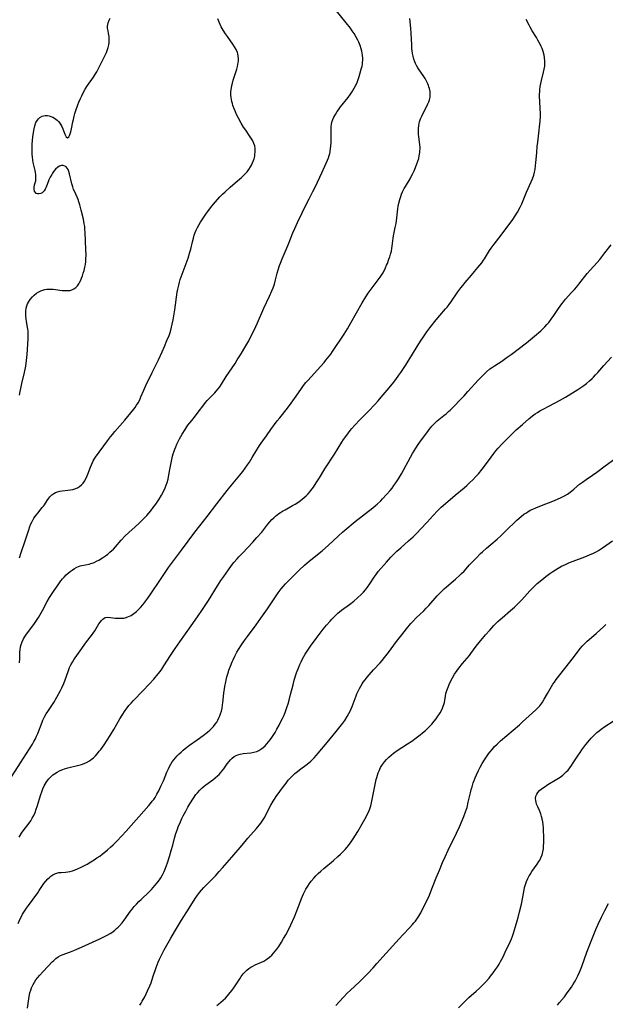
# Model space of a CAD drawing. Units: inches. Extents: x 2138729 to 2144170, y 235064 to 240612.
# Drawn here: x 2139483 to 2139634, y 236580 to 236833 of the extents above; entities that cross this region are included whole.
import ezdxf

# ---------------------------------------------------------------- set-up
doc = ezdxf.new("R2010")
doc.units = ezdxf.units.IN
doc.header["$MEASUREMENT"] = 0
doc.layers.add('c_04_T13S_R21E', color=125, linetype='Continuous')

msp = doc.modelspace()

# ---------------------------------------------------------------- linework, layer by layer
at = {"layer": 'c_04_T13S_R21E'}
for points in [[(2139482.98, 236667.95, 832), (2139483.06, 236669.06, 832), (2139483.12, 236670.65, 832), (2139483.18, 236671.34, 832), (2139483.29, 236672.05, 832), (2139483.43, 236672.64, 832), (2139483.69, 236673.38, 832), (2139484.02, 236674.09, 832), (2139484.28, 236674.54, 832), (2139484.63, 236675.09, 832), (2139485.02, 236675.63, 832), (2139486.65, 236677.82, 832), (2139487.03, 236678.36, 832), (2139487.87, 236679.64, 832), (2139488.59, 236680.81, 832), (2139488.93, 236681.4, 832), (2139490.1, 236683.69, 832), (2139490.72, 236684.76, 832), (2139491.72, 236686.28, 832), (2139493.09, 236688.3, 832), (2139493.63, 236689.04, 832), (2139494.03, 236689.53, 832), (2139494.45, 236690, 832), (2139494.98, 236690.53, 832), (2139495.53, 236691.03, 832), (2139496.01, 236691.42, 832), (2139496.51, 236691.78, 832), (2139497.13, 236692.19, 832), (2139497.77, 236692.53, 832), (2139498.13, 236692.69, 832), (2139498.56, 236692.85, 832), (2139499.01, 236692.97, 832), (2139500.9, 236693.34, 832), (2139501.31, 236693.45, 832), (2139501.66, 236693.56, 832), (2139502.24, 236693.78, 832), (2139502.83, 236694.06, 832), (2139503.42, 236694.37, 832), (2139504.33, 236694.92, 832), (2139505.14, 236695.48, 832), (2139505.72, 236695.92, 832), (2139506.27, 236696.38, 832), (2139506.74, 236696.8, 832), (2139507.15, 236697.21, 832), (2139507.67, 236697.77, 832), (2139509.17, 236699.47, 832), (2139510.12, 236700.47, 832), (2139511.12, 236701.43, 832), (2139512.73, 236702.87, 832), (2139513.81, 236703.88, 832), (2139514.69, 236704.76, 832), (2139515.73, 236705.86, 832), (2139516.73, 236707, 832), (2139517.41, 236707.86, 832), (2139518.05, 236708.73, 832), (2139518.89, 236709.99, 832), (2139519.5, 236711.02, 832), (2139520, 236711.95, 832), (2139520.46, 236712.91, 832), (2139520.73, 236713.6, 832), (2139520.97, 236714.3, 832), (2139521.19, 236715.13, 832), (2139521.41, 236716.24, 832), (2139521.73, 236718.03, 832), (2139522.08, 236719.79, 832), (2139522.38, 236721.05, 832), (2139522.55, 236721.7, 832), (2139522.75, 236722.34, 832), (2139522.94, 236722.9, 832), (2139523.16, 236723.44, 832), (2139523.47, 236724.13, 832), (2139524.17, 236725.51, 832), (2139524.85, 236726.74, 832), (2139525.58, 236727.96, 832), (2139526.29, 236729, 832), (2139526.77, 236729.65, 832), (2139527.27, 236730.28, 832), (2139528.22, 236731.42, 832), (2139528.97, 236732.38, 832), (2139530.37, 236734.27, 832), (2139530.85, 236734.87, 832), (2139531.25, 236735.34, 832), (2139531.66, 236735.79, 832), (2139533.19, 236737.34, 832), (2139533.56, 236737.74, 832), (2139534.09, 236738.37, 832), (2139534.47, 236738.88, 832), (2139534.93, 236739.58, 832), (2139536.17, 236741.58, 832), (2139538.43, 236744.93, 832), (2139539.01, 236745.84, 832), (2139539.82, 236747.14, 832), (2139541.16, 236749.4, 832), (2139541.93, 236750.75, 832), (2139542.68, 236752.16, 832), (2139543.33, 236753.46, 832), (2139544.21, 236755.37, 832), (2139545.81, 236759.07, 832), (2139547.3, 236762.2, 832), (2139547.89, 236763.54, 832), (2139548.2, 236764.32, 832), (2139548.53, 236765.28, 832), (2139548.83, 236766.35, 832), (2139549.27, 236768.12, 832), (2139549.51, 236768.98, 832), (2139549.86, 236770.09, 832), (2139550.07, 236770.66, 832), (2139550.52, 236771.82, 832), (2139552.04, 236775.38, 832), (2139553.28, 236778.46, 832), (2139553.76, 236779.6, 832), (2139554.48, 236781.16, 832), (2139555.7, 236783.62, 832), (2139556.88, 236786.07, 832), (2139557.45, 236787.2, 832), (2139558.45, 236789.09, 832), (2139559.09, 236790.37, 832), (2139560.73, 236793.92, 832), (2139561.88, 236796.35, 832), (2139562.23, 236797.14, 832), (2139562.46, 236797.75, 832), (2139562.66, 236798.37, 832), (2139562.78, 236798.84, 832), (2139562.88, 236799.32, 832), (2139563, 236800.19, 832), (2139563.05, 236800.7, 832), (2139563.1, 236801.75, 832), (2139563.11, 236804.78, 832), (2139563.15, 236805.76, 832), (2139563.22, 236806.35, 832), (2139563.34, 236806.94, 832), (2139563.55, 236807.57, 832), (2139563.81, 236808.19, 832), (2139564.22, 236808.92, 832), (2139564.68, 236809.64, 832), (2139565.02, 236810.12, 832), (2139565.56, 236810.82, 832), (2139567.5, 236813.26, 832), (2139568.14, 236814.13, 832), (2139568.63, 236814.85, 832), (2139569.09, 236815.61, 832), (2139569.5, 236816.39, 832), (2139569.64, 236816.72, 832), (2139569.88, 236817.36, 832), (2139570.31, 236818.66, 832), (2139570.88, 236820.53, 832), (2139571.07, 236821.34, 832), (2139571.16, 236821.8, 832), (2139571.22, 236822.27, 832), (2139571.25, 236822.82, 832), (2139571.25, 236823.38, 832), (2139571.19, 236824.15, 832), (2139571.12, 236824.63, 832), (2139571.03, 236825.12, 832), (2139570.87, 236825.77, 832), (2139570.6, 236826.63, 832), (2139570.26, 236827.47, 832), (2139570, 236828.03, 832), (2139569.59, 236828.79, 832), (2139569.03, 236829.73, 832), (2139568.56, 236830.41, 832), (2139568.07, 236831.08, 832), (2139566.98, 236832.48, 832), (2139563.74, 236836.45, 832)], [(2139478.94, 236635.57, 834), (2139483.29, 236642.26, 834), (2139486.31, 236647.07, 834), (2139486.71, 236647.73, 834), (2139487.08, 236648.42, 834), (2139487.4, 236649.07, 834), (2139487.72, 236649.82, 834), (2139488.8, 236652.67, 834), (2139489.04, 236653.25, 834), (2139489.34, 236653.89, 834), (2139489.54, 236654.26, 834), (2139489.87, 236654.83, 834), (2139490.25, 236655.42, 834), (2139491.12, 236656.69, 834), (2139491.8, 236657.73, 834), (2139492.62, 236659.14, 834), (2139493.54, 236660.84, 834), (2139493.89, 236661.52, 834), (2139494.37, 236662.61, 834), (2139494.74, 236663.56, 834), (2139495.48, 236665.77, 834), (2139495.86, 236666.72, 834), (2139496.21, 236667.45, 834), (2139496.61, 236668.15, 834), (2139496.95, 236668.69, 834), (2139497.32, 236669.22, 834), (2139499, 236671.65, 834), (2139499.8, 236672.76, 834), (2139500.26, 236673.37, 834), (2139501.54, 236674.98, 834), (2139501.97, 236675.57, 834), (2139502.34, 236676.14, 834), (2139503.43, 236677.95, 834), (2139503.74, 236678.43, 834), (2139504.05, 236678.85, 834), (2139504.39, 236679.21, 834), (2139504.75, 236679.47, 834), (2139505.01, 236679.58, 834), (2139505.69, 236679.67, 834), (2139506.38, 236679.61, 834), (2139507.59, 236679.47, 834), (2139508.36, 236679.41, 834), (2139509.11, 236679.4, 834), (2139509.85, 236679.46, 834), (2139510.19, 236679.53, 834), (2139510.89, 236679.75, 834), (2139511.72, 236680.15, 834), (2139512.43, 236680.6, 834), (2139513.11, 236681.14, 834), (2139513.46, 236681.47, 834), (2139514.09, 236682.15, 834), (2139514.67, 236682.84, 834), (2139515.96, 236684.55, 834), (2139516.81, 236685.73, 834), (2139517.49, 236686.71, 834), (2139518.41, 236688.07, 834), (2139520.45, 236691.21, 834), (2139521.3, 236692.42, 834), (2139524.67, 236696.88, 834), (2139528.07, 236701.51, 834), (2139529.38, 236703.2, 834), (2139531.27, 236705.55, 834), (2139533.76, 236708.82, 834), (2139536.37, 236712.22, 834), (2139537.54, 236713.66, 834), (2139539.68, 236716.22, 834), (2139540.41, 236717.14, 834), (2139541.03, 236717.97, 834), (2139541.66, 236718.87, 834), (2139542.11, 236719.54, 834), (2139542.85, 236720.71, 834), (2139544.75, 236723.77, 834), (2139545.59, 236725.04, 834), (2139546.47, 236726.32, 834), (2139547.63, 236727.95, 834), (2139549.24, 236730.11, 834), (2139549.9, 236730.95, 834), (2139551.9, 236733.4, 834), (2139552.87, 236734.66, 834), (2139553.72, 236735.87, 834), (2139555.33, 236738.24, 834), (2139556.05, 236739.24, 834), (2139556.64, 236740, 834), (2139557.11, 236740.55, 834), (2139560.48, 236744.23, 834), (2139561.31, 236745.17, 834), (2139561.78, 236745.73, 834), (2139562.65, 236746.81, 834), (2139563.03, 236747.32, 834), (2139563.52, 236748.01, 834), (2139566.44, 236752.44, 834), (2139567.3, 236753.78, 834), (2139568.23, 236755.34, 834), (2139571.14, 236760.46, 834), (2139572.04, 236761.99, 834), (2139572.69, 236762.98, 834), (2139573.15, 236763.63, 834), (2139575.22, 236766.35, 834), (2139575.71, 236767.04, 834), (2139576.38, 236768.1, 834), (2139576.82, 236768.91, 834), (2139577.11, 236769.51, 834), (2139577.38, 236770.12, 834), (2139577.59, 236770.63, 834), (2139577.99, 236771.71, 834), (2139578.18, 236772.27, 834), (2139578.41, 236773.03, 834), (2139578.61, 236773.79, 834), (2139578.73, 236774.43, 834), (2139578.83, 236775.08, 834), (2139579.09, 236777.11, 834), (2139579.19, 236777.7, 834), (2139579.63, 236779.82, 834), (2139579.82, 236780.87, 834), (2139580.03, 236782.34, 834), (2139580.29, 236784.6, 834), (2139580.4, 236785.33, 834), (2139580.53, 236786.09, 834), (2139580.76, 236787.03, 834), (2139581.02, 236787.84, 834), (2139581.23, 236788.41, 834), (2139581.48, 236788.98, 834), (2139581.91, 236789.84, 834), (2139582.21, 236790.37, 834), (2139583.41, 236792.37, 834), (2139583.73, 236792.95, 834), (2139584.03, 236793.54, 834), (2139584.46, 236794.42, 834), (2139584.82, 236795.23, 834), (2139585.2, 236796.2, 834), (2139585.44, 236796.9, 834), (2139585.64, 236797.6, 834), (2139585.78, 236798.23, 834), (2139585.92, 236799.1, 834), (2139585.96, 236799.58, 834), (2139585.98, 236800.06, 834), (2139585.99, 236800.56, 834), (2139585.97, 236801.07, 834), (2139585.89, 236801.87, 834), (2139585.71, 236803.12, 834), (2139585.62, 236803.86, 834), (2139585.59, 236804.24, 834), (2139585.58, 236804.69, 834), (2139585.6, 236805.34, 834), (2139585.66, 236805.98, 834), (2139585.78, 236806.62, 834), (2139585.86, 236806.98, 834), (2139585.94, 236807.26, 834), (2139586.13, 236807.77, 834), (2139586.41, 236808.43, 834), (2139586.73, 236809.08, 834), (2139587.66, 236810.84, 834), (2139588.03, 236811.61, 834), (2139588.23, 236812.11, 834), (2139588.4, 236812.62, 834), (2139588.55, 236813.32, 834), (2139588.6, 236814.09, 834), (2139588.55, 236814.81, 834), (2139588.42, 236815.53, 834), (2139588.29, 236816.01, 834), (2139588.19, 236816.31, 834), (2139588, 236816.8, 834), (2139587.68, 236817.47, 834), (2139587.31, 236818.12, 834), (2139586.78, 236818.95, 834), (2139585.78, 236820.34, 834), (2139585.41, 236820.9, 834), (2139585.06, 236821.49, 834), (2139584.83, 236821.96, 834), (2139584.62, 236822.44, 834), (2139584.41, 236823.07, 834), (2139584.2, 236823.9, 834), (2139584.08, 236824.55, 834), (2139583.98, 236825.21, 834), (2139583.91, 236825.87, 834), (2139583.84, 236826.77, 834), (2139583.69, 236829.66, 834), (2139583.6, 236831.08, 834), (2139583.33, 236833.58, 834)], [(2139482.9, 236623.18, 836), (2139483.5, 236624.15, 836), (2139484.21, 236625.14, 836), (2139485.48, 236626.76, 836), (2139485.89, 236627.33, 836), (2139486.29, 236627.99, 836), (2139486.67, 236628.71, 836), (2139487, 236629.47, 836), (2139487.33, 236630.35, 836), (2139487.57, 236631.04, 836), (2139488.51, 236634.09, 836), (2139488.76, 236634.82, 836), (2139489.03, 236635.53, 836), (2139489.38, 236636.35, 836), (2139489.61, 236636.81, 836), (2139489.87, 236637.24, 836), (2139490.18, 236637.71, 836), (2139490.52, 236638.14, 836), (2139491.15, 236638.78, 836), (2139491.57, 236639.13, 836), (2139492.01, 236639.45, 836), (2139492.65, 236639.85, 836), (2139493.27, 236640.17, 836), (2139493.92, 236640.44, 836), (2139494.82, 236640.76, 836), (2139495.45, 236640.95, 836), (2139498.29, 236641.66, 836), (2139498.97, 236641.85, 836), (2139499.63, 236642.09, 836), (2139500.26, 236642.37, 836), (2139500.97, 236642.76, 836), (2139501.41, 236643.07, 836), (2139501.99, 236643.55, 836), (2139502.54, 236644.09, 836), (2139503.04, 236644.65, 836), (2139503.52, 236645.24, 836), (2139503.88, 236645.7, 836), (2139504.75, 236646.92, 836), (2139505.54, 236648.1, 836), (2139506.28, 236649.25, 836), (2139507.28, 236650.85, 836), (2139508.82, 236653.54, 836), (2139509.4, 236654.5, 836), (2139510.17, 236655.68, 836), (2139510.7, 236656.39, 836), (2139511.15, 236656.96, 836), (2139511.73, 236657.62, 836), (2139512.32, 236658.27, 836), (2139514.74, 236660.79, 836), (2139516.39, 236662.57, 836), (2139517.5, 236663.79, 836), (2139518.63, 236665.09, 836), (2139519.15, 236665.74, 836), (2139519.61, 236666.37, 836), (2139520.14, 236667.15, 836), (2139521.81, 236669.83, 836), (2139522.99, 236671.61, 836), (2139524.22, 236673.38, 836), (2139527.17, 236677.5, 836), (2139528.79, 236679.81, 836), (2139530.06, 236681.68, 836), (2139531.56, 236683.98, 836), (2139533.88, 236687.74, 836), (2139534.77, 236689.1, 836), (2139535.51, 236690.17, 836), (2139536.7, 236691.84, 836), (2139537.54, 236692.96, 836), (2139538.14, 236693.7, 836), (2139538.95, 236694.65, 836), (2139539.4, 236695.16, 836), (2139540.34, 236696.17, 836), (2139543.01, 236698.99, 836), (2139544.04, 236700.14, 836), (2139545.27, 236701.58, 836), (2139546.84, 236703.57, 836), (2139547.38, 236704.22, 836), (2139547.92, 236704.81, 836), (2139548.38, 236705.26, 836), (2139548.86, 236705.68, 836), (2139549.27, 236706.01, 836), (2139549.7, 236706.32, 836), (2139550.14, 236706.62, 836), (2139550.59, 236706.9, 836), (2139551.28, 236707.3, 836), (2139553.21, 236708.35, 836), (2139553.88, 236708.74, 836), (2139554.53, 236709.15, 836), (2139555.22, 236709.64, 836), (2139555.71, 236710.02, 836), (2139556.19, 236710.42, 836), (2139556.71, 236710.9, 836), (2139557.2, 236711.41, 836), (2139557.64, 236711.91, 836), (2139557.95, 236712.29, 836), (2139558.6, 236713.14, 836), (2139559.3, 236714.18, 836), (2139560.11, 236715.46, 836), (2139561.54, 236717.79, 836), (2139563.96, 236721.55, 836), (2139565.9, 236724.69, 836), (2139566.33, 236725.36, 836), (2139567.13, 236726.5, 836), (2139568, 236727.63, 836), (2139568.44, 236728.15, 836), (2139569.22, 236729.04, 836), (2139570.49, 236730.38, 836), (2139572.84, 236732.73, 836), (2139574.29, 236734.27, 836), (2139575.18, 236735.25, 836), (2139576.03, 236736.23, 836), (2139577.5, 236738.04, 836), (2139578.87, 236739.67, 836), (2139579.75, 236740.78, 836), (2139580.57, 236741.9, 836), (2139581.02, 236742.55, 836), (2139582.22, 236744.35, 836), (2139583.37, 236746.17, 836), (2139584.97, 236748.8, 836), (2139586.11, 236750.63, 836), (2139586.85, 236751.78, 836), (2139587.74, 236753.06, 836), (2139588.5, 236754.06, 836), (2139590.16, 236756.12, 836), (2139591.11, 236757.26, 836), (2139592.55, 236758.9, 836), (2139592.96, 236759.39, 836), (2139593.47, 236760.04, 836), (2139593.91, 236760.65, 836), (2139595.74, 236763.31, 836), (2139596.46, 236764.31, 836), (2139596.97, 236764.97, 836), (2139597.58, 236765.72, 836), (2139599.25, 236767.6, 836), (2139600.03, 236768.51, 836), (2139600.88, 236769.54, 836), (2139601.85, 236770.78, 836), (2139602.32, 236771.43, 836), (2139602.58, 236771.83, 836), (2139603.84, 236773.91, 836), (2139604.25, 236774.51, 836), (2139605.06, 236775.6, 836), (2139606.28, 236777.14, 836), (2139607.1, 236778.22, 836), (2139609.81, 236781.9, 836), (2139610.45, 236782.83, 836), (2139611.02, 236783.76, 836), (2139611.73, 236785.09, 836), (2139612.14, 236785.95, 836), (2139613.35, 236788.96, 836), (2139614.57, 236791.55, 836), (2139614.9, 236792.35, 836), (2139615.21, 236793.28, 836), (2139615.41, 236794.03, 836), (2139615.56, 236794.79, 836), (2139615.7, 236795.75, 836), (2139615.78, 236796.46, 836), (2139615.98, 236799.16, 836), (2139616.11, 236800.63, 836), (2139616.24, 236801.78, 836), (2139616.64, 236804.85, 836), (2139616.74, 236805.75, 836), (2139616.86, 236807.16, 836), (2139616.92, 236808.43, 836), (2139616.93, 236809.51, 836), (2139616.91, 236810.12, 836), (2139616.75, 236812.57, 836), (2139616.72, 236813.21, 836), (2139616.72, 236814.09, 836), (2139616.75, 236814.68, 836), (2139616.8, 236815.26, 836), (2139616.91, 236816.12, 836), (2139617.06, 236816.87, 836), (2139617.23, 236817.62, 836), (2139617.76, 236819.76, 836), (2139617.91, 236820.52, 836), (2139618.04, 236821.27, 836), (2139618.1, 236821.91, 836), (2139618.11, 236822.63, 836), (2139618.02, 236823.5, 836), (2139617.9, 236824.13, 836), (2139617.64, 236825.08, 836), (2139617.35, 236825.87, 836), (2139617.16, 236826.33, 836), (2139616.94, 236826.79, 836), (2139616.63, 236827.41, 836), (2139616.29, 236828.01, 836), (2139615.91, 236828.65, 836), (2139614.81, 236830.41, 836), (2139614.3, 236831.3, 836), (2139614.02, 236831.84, 836), (2139613.29, 236833.33, 836)], [(2139483, 236694.9, 830), (2139483.41, 236696.3, 830), (2139484.47, 236699.32, 830), (2139485.38, 236702.16, 830), (2139485.67, 236703.01, 830), (2139485.94, 236703.67, 830), (2139486.23, 236704.32, 830), (2139486.5, 236704.82, 830), (2139486.68, 236705.1, 830), (2139487.25, 236705.91, 830), (2139487.7, 236706.46, 830), (2139488.87, 236707.85, 830), (2139489.14, 236708.19, 830), (2139489.4, 236708.56, 830), (2139490.14, 236709.71, 830), (2139490.51, 236710.25, 830), (2139490.83, 236710.65, 830), (2139491.29, 236711.1, 830), (2139491.8, 236711.48, 830), (2139492.27, 236711.73, 830), (2139492.77, 236711.92, 830), (2139493.36, 236712.06, 830), (2139493.96, 236712.16, 830), (2139495.44, 236712.3, 830), (2139496.12, 236712.4, 830), (2139496.7, 236712.52, 830), (2139497.26, 236712.68, 830), (2139497.93, 236712.96, 830), (2139498.46, 236713.28, 830), (2139498.95, 236713.67, 830), (2139499.37, 236714.11, 830), (2139499.73, 236714.62, 830), (2139500.1, 236715.28, 830), (2139500.34, 236715.84, 830), (2139500.57, 236716.42, 830), (2139501.23, 236718.23, 830), (2139501.48, 236718.85, 830), (2139501.76, 236719.47, 830), (2139501.96, 236719.85, 830), (2139502.55, 236720.78, 830), (2139505.6, 236724.97, 830), (2139506.39, 236726.03, 830), (2139506.91, 236726.68, 830), (2139507.52, 236727.4, 830), (2139510.06, 236730.3, 830), (2139511.63, 236732.17, 830), (2139512.37, 236733.11, 830), (2139512.74, 236733.62, 830), (2139513.1, 236734.14, 830), (2139513.52, 236734.82, 830), (2139513.83, 236735.39, 830), (2139514.04, 236735.83, 830), (2139514.23, 236736.28, 830), (2139514.95, 236738.05, 830), (2139515.48, 236739.26, 830), (2139517.08, 236742.55, 830), (2139518.72, 236745.86, 830), (2139519.68, 236747.89, 830), (2139520.3, 236749.29, 830), (2139520.92, 236750.77, 830), (2139521.45, 236752.1, 830), (2139521.7, 236752.83, 830), (2139521.89, 236753.43, 830), (2139522.1, 236754.2, 830), (2139522.27, 236754.99, 830), (2139522.49, 236756.09, 830), (2139522.91, 236758.64, 830), (2139523.57, 236763.18, 830), (2139523.72, 236764.03, 830), (2139523.94, 236765.06, 830), (2139524.12, 236765.75, 830), (2139524.34, 236766.44, 830), (2139524.59, 236767.15, 830), (2139525.89, 236770.56, 830), (2139526.39, 236771.99, 830), (2139526.83, 236773.49, 830), (2139527.03, 236774.24, 830), (2139527.46, 236776.14, 830), (2139527.71, 236777.1, 830), (2139527.93, 236777.83, 830), (2139528.18, 236778.52, 830), (2139528.45, 236779.19, 830), (2139528.76, 236779.85, 830), (2139529.19, 236780.64, 830), (2139529.52, 236781.2, 830), (2139530.36, 236782.49, 830), (2139530.87, 236783.23, 830), (2139531.41, 236783.99, 830), (2139532.35, 236785.25, 830), (2139533.37, 236786.48, 830), (2139534.53, 236787.74, 830), (2139535.2, 236788.41, 830), (2139535.87, 236789.05, 830), (2139537.18, 236790.23, 830), (2139539.08, 236791.8, 830), (2139540.07, 236792.66, 830), (2139540.93, 236793.51, 830), (2139541.5, 236794.17, 830), (2139541.97, 236794.78, 830), (2139542.4, 236795.42, 830), (2139542.65, 236795.87, 830), (2139542.93, 236796.44, 830), (2139543.16, 236797.03, 830), (2139543.3, 236797.47, 830), (2139543.47, 236798.14, 830), (2139543.55, 236798.54, 830), (2139543.63, 236799.34, 830), (2139543.61, 236800.12, 830), (2139543.49, 236800.84, 830), (2139543.29, 236801.45, 830), (2139542.98, 236802.1, 830), (2139542.67, 236802.61, 830), (2139542.34, 236803.13, 830), (2139541.17, 236804.83, 830), (2139540.63, 236805.65, 830), (2139540.02, 236806.64, 830), (2139539.31, 236807.92, 830), (2139538.81, 236808.92, 830), (2139538.52, 236809.56, 830), (2139538.25, 236810.2, 830), (2139537.89, 236811.18, 830), (2139537.73, 236811.7, 830), (2139537.59, 236812.24, 830), (2139537.48, 236812.78, 830), (2139537.41, 236813.24, 830), (2139537.36, 236813.87, 830), (2139537.38, 236814.82, 830), (2139537.48, 236815.76, 830), (2139537.58, 236816.34, 830), (2139537.73, 236816.96, 830), (2139537.94, 236817.73, 830), (2139538.18, 236818.5, 830), (2139538.85, 236820.51, 830), (2139539.06, 236821.25, 830), (2139539.18, 236821.73, 830), (2139539.26, 236822.21, 830), (2139539.3, 236822.62, 830), (2139539.31, 236823.26, 830), (2139539.26, 236823.9, 830), (2139539.14, 236824.51, 830), (2139539.05, 236824.83, 830), (2139538.73, 236825.58, 830), (2139538.32, 236826.3, 830), (2139537.88, 236826.97, 830), (2139536.46, 236828.94, 830), (2139535.98, 236829.63, 830), (2139535.36, 236830.59, 830), (2139534.87, 236831.45, 830), (2139534.31, 236832.61, 830), (2139533.96, 236833.47, 830)], [(2139483.02, 236736.73, 828), (2139483.17, 236737.69, 828), (2139483.31, 236738.49, 828), (2139483.59, 236739.75, 828), (2139484.27, 236742.57, 828), (2139484.6, 236744.23, 828), (2139484.82, 236745.67, 828), (2139484.97, 236747.2, 828), (2139485.06, 236748.51, 828), (2139485.2, 236751.28, 828), (2139485.23, 236752.05, 828), (2139485.22, 236752.81, 828), (2139485.2, 236753.17, 828), (2139485.14, 236753.74, 828), (2139484.81, 236755.64, 828), (2139484.71, 236756.33, 828), (2139484.63, 236757.14, 828), (2139484.62, 236757.78, 828), (2139484.65, 236758.42, 828), (2139484.75, 236759.14, 828), (2139484.89, 236759.68, 828), (2139485.08, 236760.21, 828), (2139485.3, 236760.66, 828), (2139485.72, 236761.33, 828), (2139486.32, 236762.06, 828), (2139486.76, 236762.49, 828), (2139487.34, 236762.93, 828), (2139487.97, 236763.31, 828), (2139488.48, 236763.55, 828), (2139489.01, 236763.74, 828), (2139489.55, 236763.89, 828), (2139489.99, 236763.96, 828), (2139490.84, 236764.02, 828), (2139491.7, 236764, 828), (2139492.3, 236763.94, 828), (2139494.01, 236763.69, 828), (2139494.7, 236763.61, 828), (2139495.37, 236763.61, 828), (2139495.92, 236763.69, 828), (2139496.47, 236763.85, 828), (2139496.98, 236764.1, 828), (2139497.46, 236764.45, 828), (2139497.89, 236764.88, 828), (2139498.24, 236765.37, 828), (2139498.47, 236765.74, 828), (2139498.73, 236766.27, 828), (2139498.97, 236766.83, 828), (2139499.18, 236767.42, 828), (2139499.39, 236768.07, 828), (2139499.59, 236768.76, 828), (2139499.79, 236769.61, 828), (2139499.93, 236770.35, 828), (2139500.04, 236771.1, 828), (2139500.09, 236771.69, 828), (2139500.12, 236772.85, 828), (2139500.1, 236774.1, 828), (2139499.89, 236778.62, 828), (2139499.84, 236779.37, 828), (2139499.76, 236780.11, 828), (2139499.66, 236780.76, 828), (2139499.42, 236781.95, 828), (2139498.88, 236784.32, 828), (2139498.55, 236785.65, 828), (2139498.29, 236786.42, 828), (2139498.07, 236787, 828), (2139497.19, 236788.99, 828), (2139496.92, 236789.65, 828), (2139496.7, 236790.27, 828), (2139496.48, 236791.04, 828), (2139495.88, 236793.6, 828), (2139495.67, 236794.27, 828), (2139495.48, 236794.72, 828), (2139495.28, 236795.08, 828), (2139495, 236795.4, 828), (2139494.67, 236795.63, 828), (2139494.27, 236795.75, 828), (2139493.83, 236795.74, 828), (2139493.32, 236795.59, 828), (2139492.87, 236795.33, 828), (2139492.3, 236794.82, 828), (2139491.85, 236794.28, 828), (2139491.5, 236793.79, 828), (2139491.29, 236793.45, 828), (2139490.9, 236792.77, 828), (2139490.57, 236792.06, 828), (2139490.38, 236791.59, 828), (2139489.96, 236790.44, 828), (2139489.81, 236790.07, 828), (2139489.63, 236789.72, 828), (2139489.31, 236789.24, 828), (2139489.07, 236788.97, 828), (2139488.8, 236788.75, 828), (2139488.45, 236788.56, 828), (2139488.03, 236788.46, 828), (2139487.61, 236788.49, 828), (2139487.3, 236788.62, 828), (2139487.08, 236788.82, 828), (2139486.87, 236789.22, 828), (2139486.78, 236789.64, 828), (2139486.79, 236790.21, 828), (2139486.89, 236790.8, 828), (2139487.16, 236791.8, 828), (2139487.24, 236792.36, 828), (2139487.24, 236792.95, 828), (2139487.17, 236793.57, 828), (2139487.12, 236793.91, 828), (2139487.01, 236794.46, 828), (2139486.67, 236795.89, 828), (2139486.53, 236796.54, 828), (2139486.41, 236797.2, 828), (2139486.32, 236797.89, 828), (2139486.26, 236798.69, 828), (2139486.24, 236799.54, 828), (2139486.25, 236800.4, 828), (2139486.29, 236801.29, 828), (2139486.35, 236802.21, 828), (2139486.43, 236803.15, 828), (2139486.57, 236804.24, 828), (2139486.74, 236805.23, 828), (2139486.94, 236806, 828), (2139487.24, 236806.79, 828), (2139487.6, 236807.42, 828), (2139487.91, 236807.8, 828), (2139488.26, 236808.12, 828), (2139488.83, 236808.45, 828), (2139489.2, 236808.58, 828), (2139489.59, 236808.64, 828), (2139490.21, 236808.64, 828), (2139490.65, 236808.55, 828), (2139491.09, 236808.41, 828), (2139491.58, 236808.2, 828), (2139492.04, 236807.93, 828), (2139492.69, 236807.43, 828), (2139493.05, 236807.05, 828), (2139493.37, 236806.63, 828), (2139493.63, 236806.22, 828), (2139493.85, 236805.8, 828), (2139494.13, 236805.19, 828), (2139494.68, 236803.84, 828), (2139494.86, 236803.45, 828), (2139495.03, 236803.14, 828), (2139495.31, 236802.9, 828), (2139495.69, 236803.12, 828), (2139495.85, 236803.45, 828), (2139496.01, 236803.89, 828), (2139496.16, 236804.4, 828), (2139496.33, 236805.16, 828), (2139496.7, 236806.96, 828), (2139496.86, 236807.64, 828), (2139497.07, 236808.46, 828), (2139497.27, 236809.18, 828), (2139497.5, 236809.9, 828), (2139498.02, 236811.38, 828), (2139498.3, 236812.09, 828), (2139498.69, 236813.02, 828), (2139498.99, 236813.66, 828), (2139499.31, 236814.3, 828), (2139499.92, 236815.4, 828), (2139500.51, 236816.33, 828), (2139502.01, 236818.5, 828), (2139502.56, 236819.37, 828), (2139502.86, 236819.88, 828), (2139503.38, 236820.85, 828), (2139504.85, 236823.77, 828), (2139505.36, 236824.82, 828), (2139505.57, 236825.31, 828), (2139505.84, 236826.13, 828), (2139505.98, 236826.75, 828), (2139506.06, 236827.37, 828), (2139506.09, 236828.02, 828), (2139506.07, 236828.46, 828), (2139506.03, 236828.89, 828), (2139505.91, 236829.66, 828), (2139505.76, 236830.38, 828), (2139505.65, 236831.07, 828), (2139505.64, 236831.58, 828), (2139505.79, 236832.41, 828), (2139506.05, 236833.09, 828), (2139506.32, 236833.62, 828)], [(2139482.69, 236600.94, 838), (2139483.21, 236602.17, 838), (2139483.49, 236602.76, 838), (2139483.79, 236603.32, 838), (2139484.27, 236604.11, 838), (2139484.78, 236604.89, 838), (2139485.28, 236605.58, 838), (2139487.69, 236608.85, 838), (2139488.1, 236609.44, 838), (2139489.29, 236611.21, 838), (2139489.79, 236611.87, 838), (2139490.31, 236612.45, 838), (2139490.69, 236612.8, 838), (2139491.09, 236613.12, 838), (2139491.57, 236613.45, 838), (2139492.07, 236613.72, 838), (2139492.59, 236613.92, 838), (2139493.15, 236614.04, 838), (2139493.71, 236614.09, 838), (2139494.86, 236614.16, 838), (2139495.44, 236614.22, 838), (2139496.04, 236614.33, 838), (2139496.64, 236614.5, 838), (2139497.28, 236614.72, 838), (2139497.92, 236614.97, 838), (2139498.71, 236615.33, 838), (2139499.55, 236615.76, 838), (2139500.39, 236616.22, 838), (2139501.38, 236616.8, 838), (2139502.19, 236617.32, 838), (2139502.91, 236617.8, 838), (2139503.63, 236618.29, 838), (2139504.28, 236618.78, 838), (2139504.97, 236619.33, 838), (2139505.65, 236619.9, 838), (2139506.37, 236620.54, 838), (2139507.08, 236621.21, 838), (2139508.02, 236622.14, 838), (2139509.3, 236623.48, 838), (2139510.44, 236624.73, 838), (2139516.26, 236631.25, 838), (2139516.72, 236631.8, 838), (2139517.15, 236632.37, 838), (2139517.51, 236632.87, 838), (2139517.85, 236633.38, 838), (2139518.33, 236634.18, 838), (2139518.8, 236635.05, 838), (2139519.38, 236636.24, 838), (2139520, 236637.66, 838), (2139520.9, 236639.83, 838), (2139521.29, 236640.7, 838), (2139521.58, 236641.3, 838), (2139521.9, 236641.88, 838), (2139522.28, 236642.47, 838), (2139522.72, 236643.06, 838), (2139523.14, 236643.57, 838), (2139523.58, 236644.06, 838), (2139524.06, 236644.55, 838), (2139524.55, 236645.03, 838), (2139525.07, 236645.5, 838), (2139525.59, 236645.93, 838), (2139526.75, 236646.82, 838), (2139528.71, 236648.2, 838), (2139530.25, 236649.32, 838), (2139531.32, 236650.14, 838), (2139531.92, 236650.64, 838), (2139532.41, 236651.09, 838), (2139532.87, 236651.57, 838), (2139533.34, 236652.15, 838), (2139533.7, 236652.68, 838), (2139534.03, 236653.24, 838), (2139534.38, 236653.98, 838), (2139534.52, 236654.32, 838), (2139534.7, 236654.86, 838), (2139534.91, 236655.56, 838), (2139535.08, 236656.28, 838), (2139535.23, 236657.17, 838), (2139535.3, 236657.67, 838), (2139535.57, 236660.12, 838), (2139535.72, 236661.24, 838), (2139535.83, 236661.9, 838), (2139536.05, 236663.11, 838), (2139536.34, 236664.34, 838), (2139536.7, 236665.6, 838), (2139536.86, 236666.09, 838), (2139537.24, 236667.11, 838), (2139537.66, 236668.17, 838), (2139537.9, 236668.71, 838), (2139538.33, 236669.63, 838), (2139538.9, 236670.73, 838), (2139539.3, 236671.4, 838), (2139540.04, 236672.56, 838), (2139540.83, 236673.69, 838), (2139541.59, 236674.73, 838), (2139543.82, 236677.71, 838), (2139545.09, 236679.47, 838), (2139546.75, 236681.83, 838), (2139549.53, 236685.91, 838), (2139550.29, 236686.95, 838), (2139550.83, 236687.59, 838), (2139551.39, 236688.22, 838), (2139552.42, 236689.31, 838), (2139554.89, 236691.75, 838), (2139556.24, 236693.02, 838), (2139557.47, 236694.08, 838), (2139560.79, 236696.78, 838), (2139562.42, 236698.16, 838), (2139563.67, 236699.31, 838), (2139565.03, 236700.63, 838), (2139566.08, 236701.58, 838), (2139566.66, 236702.07, 838), (2139569.31, 236704.24, 838), (2139573.84, 236707.76, 838), (2139574.55, 236708.36, 838), (2139575, 236708.76, 838), (2139575.9, 236709.62, 838), (2139576.36, 236710.09, 838), (2139577.4, 236711.21, 838), (2139578.3, 236712.26, 838), (2139578.79, 236712.88, 838), (2139579.27, 236713.52, 838), (2139579.77, 236714.23, 838), (2139580.44, 236715.28, 838), (2139581.19, 236716.51, 838), (2139581.84, 236717.65, 838), (2139582.92, 236719.72, 838), (2139583.54, 236720.85, 838), (2139584.06, 236721.75, 838), (2139584.89, 236723.12, 838), (2139585.52, 236724.08, 838), (2139586.32, 236725.24, 838), (2139587.95, 236727.45, 838), (2139588.34, 236727.96, 838), (2139588.75, 236728.46, 838), (2139589.05, 236728.8, 838), (2139589.72, 236729.48, 838), (2139590.43, 236730.11, 838), (2139592.13, 236731.49, 838), (2139592.72, 236731.99, 838), (2139593.3, 236732.51, 838), (2139593.7, 236732.89, 838), (2139597.3, 236736.6, 838), (2139598.29, 236737.66, 838), (2139600.96, 236740.59, 838), (2139602.4, 236742.09, 838), (2139603.08, 236742.75, 838), (2139603.95, 236743.49, 838), (2139604.35, 236743.79, 838), (2139605.12, 236744.3, 838), (2139607, 236745.5, 838), (2139608.41, 236746.49, 838), (2139609.42, 236747.23, 838), (2139613.36, 236750.24, 838), (2139615.45, 236751.94, 838), (2139617.01, 236753.26, 838), (2139617.68, 236753.88, 838), (2139618.11, 236754.32, 838), (2139618.61, 236754.87, 838), (2139619.09, 236755.45, 838), (2139619.74, 236756.31, 838), (2139620.36, 236757.2, 838), (2139621.55, 236758.99, 838), (2139622, 236759.65, 838), (2139622.42, 236760.21, 838), (2139622.86, 236760.77, 838), (2139623.42, 236761.43, 838), (2139625.04, 236763.19, 838), (2139625.67, 236763.89, 838), (2139626.26, 236764.58, 838), (2139626.83, 236765.27, 838), (2139629, 236767.99, 838), (2139629.75, 236768.86, 838), (2139631.51, 236770.83, 838), (2139632.19, 236771.63, 838), (2139633.54, 236773.32, 838), (2139635.14, 236775.41, 838)], [(2139485.04, 236579.24, 840), (2139485.37, 236581.6, 840), (2139485.47, 236582.16, 840), (2139485.69, 236583.16, 840), (2139485.88, 236583.79, 840), (2139486.1, 236584.4, 840), (2139486.35, 236584.97, 840), (2139486.52, 236585.32, 840), (2139486.84, 236585.88, 840), (2139487.23, 236586.45, 840), (2139487.65, 236587, 840), (2139488.22, 236587.67, 840), (2139489.01, 236588.54, 840), (2139490.39, 236590.03, 840), (2139491.44, 236591.11, 840), (2139491.79, 236591.46, 840), (2139492.35, 236591.97, 840), (2139492.95, 236592.42, 840), (2139493.51, 236592.73, 840), (2139493.98, 236592.93, 840), (2139496.14, 236593.71, 840), (2139496.95, 236594.02, 840), (2139497.77, 236594.35, 840), (2139498.92, 236594.84, 840), (2139503.67, 236597.03, 840), (2139504.82, 236597.58, 840), (2139505.58, 236597.96, 840), (2139506.31, 236598.38, 840), (2139507.04, 236598.86, 840), (2139507.52, 236599.24, 840), (2139507.98, 236599.65, 840), (2139508.36, 236600.02, 840), (2139508.73, 236600.4, 840), (2139509.38, 236601.16, 840), (2139509.9, 236601.83, 840), (2139511.57, 236604.12, 840), (2139511.98, 236604.65, 840), (2139512.51, 236605.3, 840), (2139513.07, 236605.93, 840), (2139513.7, 236606.6, 840), (2139514.27, 236607.17, 840), (2139516.32, 236609.09, 840), (2139516.95, 236609.73, 840), (2139517.41, 236610.2, 840), (2139517.84, 236610.69, 840), (2139518.44, 236611.41, 840), (2139519, 236612.16, 840), (2139519.32, 236612.68, 840), (2139519.77, 236613.5, 840), (2139520.17, 236614.36, 840), (2139520.53, 236615.2, 840), (2139521.02, 236616.53, 840), (2139521.56, 236618.15, 840), (2139522.03, 236619.73, 840), (2139522.41, 236621.07, 840), (2139522.89, 236622.9, 840), (2139523.23, 236624.1, 840), (2139523.59, 236625.17, 840), (2139523.83, 236625.8, 840), (2139524.36, 236627.11, 840), (2139524.74, 236627.93, 840), (2139525.08, 236628.63, 840), (2139525.73, 236629.85, 840), (2139526.32, 236630.89, 840), (2139526.83, 236631.73, 840), (2139527.71, 236633.14, 840), (2139528.38, 236634.08, 840), (2139528.76, 236634.58, 840), (2139529.35, 236635.24, 840), (2139529.95, 236635.81, 840), (2139530.44, 236636.23, 840), (2139530.95, 236636.63, 840), (2139532.7, 236637.91, 840), (2139533.33, 236638.4, 840), (2139533.92, 236638.91, 840), (2139534.3, 236639.27, 840), (2139534.69, 236639.7, 840), (2139535.11, 236640.2, 840), (2139535.5, 236640.73, 840), (2139536.41, 236642.02, 840), (2139536.87, 236642.61, 840), (2139537.25, 236643.06, 840), (2139537.66, 236643.47, 840), (2139538.21, 236643.88, 840), (2139538.7, 236644.16, 840), (2139539.11, 236644.34, 840), (2139539.73, 236644.52, 840), (2139540.49, 236644.67, 840), (2139542.49, 236644.83, 840), (2139543.28, 236644.96, 840), (2139544, 236645.19, 840), (2139544.56, 236645.45, 840), (2139545.09, 236645.76, 840), (2139545.62, 236646.16, 840), (2139546.15, 236646.64, 840), (2139546.59, 236647.11, 840), (2139547.01, 236647.61, 840), (2139547.46, 236648.19, 840), (2139547.85, 236648.75, 840), (2139548.23, 236649.32, 840), (2139548.71, 236650.08, 840), (2139549.17, 236650.87, 840), (2139549.73, 236651.9, 840), (2139550.05, 236652.51, 840), (2139550.61, 236653.66, 840), (2139550.85, 236654.19, 840), (2139551.27, 236655.19, 840), (2139551.55, 236655.94, 840), (2139551.82, 236656.7, 840), (2139552.04, 236657.41, 840), (2139552.31, 236658.33, 840), (2139552.71, 236659.82, 840), (2139553.33, 236662.3, 840), (2139553.55, 236663.12, 840), (2139554, 236664.6, 840), (2139554.26, 236665.4, 840), (2139554.79, 236666.81, 840), (2139555.08, 236667.54, 840), (2139555.4, 236668.25, 840), (2139555.77, 236668.98, 840), (2139556.11, 236669.58, 840), (2139556.47, 236670.17, 840), (2139557.34, 236671.48, 840), (2139557.84, 236672.21, 840), (2139559.29, 236674.25, 840), (2139560.27, 236675.59, 840), (2139561.04, 236676.59, 840), (2139561.92, 236677.65, 840), (2139562.85, 236678.69, 840), (2139563.34, 236679.22, 840), (2139563.97, 236679.86, 840), (2139564.85, 236680.68, 840), (2139565.79, 236681.46, 840), (2139567.83, 236682.96, 840), (2139568.93, 236683.81, 840), (2139569.92, 236684.64, 840), (2139570.83, 236685.49, 840), (2139571.41, 236686.09, 840), (2139571.98, 236686.75, 840), (2139572.5, 236687.43, 840), (2139573.09, 236688.3, 840), (2139574.15, 236689.94, 840), (2139574.68, 236690.67, 840), (2139575.25, 236691.39, 840), (2139577.34, 236693.83, 840), (2139578.46, 236695.08, 840), (2139579.39, 236696.03, 840), (2139580.03, 236696.64, 840), (2139581.02, 236697.53, 840), (2139583.03, 236699.27, 840), (2139584.2, 236700.36, 840), (2139585.23, 236701.36, 840), (2139586.12, 236702.29, 840), (2139587.79, 236704.14, 840), (2139589.38, 236705.86, 840), (2139590.49, 236707.02, 840), (2139591.44, 236707.94, 840), (2139591.91, 236708.36, 840), (2139594.99, 236711.03, 840), (2139597.3, 236712.92, 840), (2139598.04, 236713.57, 840), (2139598.81, 236714.29, 840), (2139599.55, 236715.03, 840), (2139600.35, 236715.86, 840), (2139600.99, 236716.56, 840), (2139601.99, 236717.73, 840), (2139602.83, 236718.82, 840), (2139604.25, 236720.83, 840), (2139604.92, 236721.74, 840), (2139605.47, 236722.43, 840), (2139606.04, 236723.09, 840), (2139607.08, 236724.23, 840), (2139607.7, 236724.88, 840), (2139609.39, 236726.57, 840), (2139610.73, 236727.84, 840), (2139612.32, 236729.25, 840), (2139613.93, 236730.63, 840), (2139614.94, 236731.43, 840), (2139615.61, 236731.92, 840), (2139616.21, 236732.32, 840), (2139616.81, 236732.7, 840), (2139617.95, 236733.34, 840), (2139618.96, 236733.87, 840), (2139620.77, 236734.76, 840), (2139621.88, 236735.36, 840), (2139623.37, 236736.23, 840), (2139626.59, 236738.21, 840), (2139627.33, 236738.7, 840), (2139628.06, 236739.22, 840), (2139628.77, 236739.77, 840), (2139629.53, 236740.4, 840), (2139630.23, 236741.04, 840), (2139630.55, 236741.36, 840), (2139631.13, 236741.96, 840), (2139631.68, 236742.58, 840), (2139633.22, 236744.38, 840), (2139635.21, 236746.52, 840)], [(2139513.94, 236579.94, 842), (2139514.26, 236580.46, 842), (2139514.57, 236580.99, 842), (2139515.19, 236582.15, 842), (2139515.94, 236583.67, 842), (2139516.51, 236584.96, 842), (2139516.82, 236585.75, 842), (2139517.32, 236587.17, 842), (2139518.15, 236589.67, 842), (2139518.64, 236591.01, 842), (2139518.97, 236591.76, 842), (2139519.57, 236592.99, 842), (2139520.23, 236594.19, 842), (2139521.88, 236597.17, 842), (2139522.85, 236598.83, 842), (2139524.69, 236601.85, 842), (2139526.63, 236604.87, 842), (2139528.21, 236607.38, 842), (2139528.63, 236608.01, 842), (2139529.3, 236608.93, 842), (2139529.83, 236609.57, 842), (2139530.39, 236610.19, 842), (2139530.89, 236610.71, 842), (2139532.49, 236612.3, 842), (2139533.37, 236613.2, 842), (2139534.38, 236614.31, 842), (2139535.22, 236615.25, 842), (2139537.57, 236618.04, 842), (2139540.24, 236621.05, 842), (2139541.75, 236622.88, 842), (2139543.92, 236625.41, 842), (2139545.04, 236626.78, 842), (2139545.59, 236627.53, 842), (2139546.04, 236628.27, 842), (2139546.45, 236629.02, 842), (2139547.64, 236631.36, 842), (2139548.21, 236632.36, 842), (2139548.56, 236632.92, 842), (2139549.02, 236633.6, 842), (2139550.9, 236636.2, 842), (2139551.54, 236637.07, 842), (2139552.1, 236637.76, 842), (2139552.91, 236638.66, 842), (2139553.76, 236639.47, 842), (2139554.47, 236640.05, 842), (2139554.97, 236640.44, 842), (2139556.99, 236641.94, 842), (2139557.92, 236642.7, 842), (2139558.75, 236643.51, 842), (2139559.39, 236644.2, 842), (2139559.83, 236644.71, 842), (2139562.1, 236647.51, 842), (2139564.43, 236650.29, 842), (2139565.14, 236651.18, 842), (2139566.1, 236652.42, 842), (2139566.63, 236653.17, 842), (2139567.27, 236654.16, 842), (2139567.7, 236654.93, 842), (2139568, 236655.54, 842), (2139568.5, 236656.69, 842), (2139569.54, 236659.48, 842), (2139569.76, 236660.03, 842), (2139570.07, 236660.71, 842), (2139570.38, 236661.33, 842), (2139570.73, 236661.94, 842), (2139571.11, 236662.57, 842), (2139571.39, 236662.97, 842), (2139571.86, 236663.61, 842), (2139572.37, 236664.24, 842), (2139572.87, 236664.83, 842), (2139574.05, 236666.16, 842), (2139575.7, 236667.98, 842), (2139576.23, 236668.57, 842), (2139576.88, 236669.35, 842), (2139577.9, 236670.65, 842), (2139579.96, 236673.44, 842), (2139581.27, 236675.16, 842), (2139582.48, 236676.67, 842), (2139583.63, 236678.03, 842), (2139584.09, 236678.53, 842), (2139585.02, 236679.49, 842), (2139586.93, 236681.36, 842), (2139587.57, 236682, 842), (2139588.22, 236682.69, 842), (2139590.41, 236685.15, 842), (2139591.02, 236685.81, 842), (2139591.64, 236686.44, 842), (2139592.18, 236686.95, 842), (2139592.83, 236687.53, 842), (2139595.09, 236689.45, 842), (2139596.24, 236690.48, 842), (2139596.67, 236690.89, 842), (2139597.29, 236691.54, 842), (2139598.72, 236693.1, 842), (2139600.41, 236694.89, 842), (2139601.55, 236696.04, 842), (2139602.05, 236696.52, 842), (2139603.04, 236697.42, 842), (2139604.16, 236698.38, 842), (2139605.85, 236699.77, 842), (2139606.78, 236700.61, 842), (2139607.4, 236701.21, 842), (2139608.89, 236702.71, 842), (2139609.91, 236703.7, 842), (2139610.91, 236704.64, 842), (2139611.96, 236705.57, 842), (2139612.68, 236706.13, 842), (2139613.17, 236706.46, 842), (2139613.67, 236706.77, 842), (2139614.34, 236707.15, 842), (2139615.02, 236707.49, 842), (2139615.72, 236707.8, 842), (2139617.21, 236708.41, 842), (2139620.09, 236709.5, 842), (2139621.3, 236709.98, 842), (2139622.26, 236710.42, 842), (2139623.11, 236710.85, 842), (2139623.92, 236711.34, 842), (2139624.27, 236711.58, 842), (2139624.91, 236712.05, 842), (2139625.53, 236712.56, 842), (2139627.01, 236713.84, 842), (2139627.72, 236714.4, 842), (2139628.66, 236715.08, 842), (2139630.36, 236716.22, 842), (2139631.48, 236716.99, 842), (2139633.56, 236718.58, 842), (2139636.07, 236720.39, 842)], [(2139533.7, 236579.92, 844), (2139534.17, 236580.26, 844), (2139534.78, 236580.73, 844), (2139535.37, 236581.24, 844), (2139535.95, 236581.8, 844), (2139536.5, 236582.38, 844), (2139537.2, 236583.21, 844), (2139537.66, 236583.79, 844), (2139538.09, 236584.39, 844), (2139539.65, 236586.78, 844), (2139540.02, 236587.32, 844), (2139540.55, 236588.02, 844), (2139540.91, 236588.44, 844), (2139541.42, 236588.94, 844), (2139541.96, 236589.39, 844), (2139542.46, 236589.73, 844), (2139542.99, 236590.03, 844), (2139543.6, 236590.34, 844), (2139545.19, 236591.03, 844), (2139545.8, 236591.32, 844), (2139546.33, 236591.62, 844), (2139546.66, 236591.84, 844), (2139547.28, 236592.31, 844), (2139547.85, 236592.85, 844), (2139548.32, 236593.35, 844), (2139548.77, 236593.88, 844), (2139549.17, 236594.4, 844), (2139549.65, 236595.07, 844), (2139550.37, 236596.2, 844), (2139550.91, 236597.11, 844), (2139551.46, 236598.09, 844), (2139552.31, 236599.69, 844), (2139552.78, 236600.66, 844), (2139553.68, 236602.67, 844), (2139554.29, 236604.18, 844), (2139555.15, 236606.47, 844), (2139555.51, 236607.36, 844), (2139556.05, 236608.58, 844), (2139556.28, 236609.06, 844), (2139556.65, 236609.76, 844), (2139557.1, 236610.54, 844), (2139557.55, 236611.22, 844), (2139558.03, 236611.88, 844), (2139558.65, 236612.61, 844), (2139559.22, 236613.2, 844), (2139559.81, 236613.78, 844), (2139560.52, 236614.44, 844), (2139561.24, 236615.08, 844), (2139563.71, 236617.17, 844), (2139564.89, 236618.21, 844), (2139565.54, 236618.8, 844), (2139566.16, 236619.41, 844), (2139566.7, 236619.97, 844), (2139567.21, 236620.56, 844), (2139567.84, 236621.33, 844), (2139568.3, 236621.97, 844), (2139568.83, 236622.74, 844), (2139569.99, 236624.63, 844), (2139571.48, 236627.15, 844), (2139572.14, 236628.36, 844), (2139572.43, 236628.95, 844), (2139572.71, 236629.55, 844), (2139573.06, 236630.46, 844), (2139573.31, 236631.22, 844), (2139573.51, 236632, 844), (2139573.78, 236633.22, 844), (2139574.45, 236636.7, 844), (2139574.73, 236637.94, 844), (2139574.89, 236638.52, 844), (2139575.06, 236639.09, 844), (2139575.26, 236639.65, 844), (2139575.48, 236640.21, 844), (2139575.86, 236641.03, 844), (2139576.32, 236641.81, 844), (2139576.56, 236642.15, 844), (2139576.81, 236642.48, 844), (2139577.36, 236643.09, 844), (2139577.94, 236643.67, 844), (2139578.54, 236644.19, 844), (2139579.16, 236644.7, 844), (2139580.14, 236645.43, 844), (2139581.31, 236646.22, 844), (2139582.77, 236647.15, 844), (2139583.84, 236647.85, 844), (2139584.96, 236648.65, 844), (2139586, 236649.44, 844), (2139586.65, 236649.97, 844), (2139587.36, 236650.6, 844), (2139588.05, 236651.25, 844), (2139589, 236652.23, 844), (2139589.61, 236652.92, 844), (2139590.12, 236653.57, 844), (2139590.6, 236654.23, 844), (2139590.83, 236654.58, 844), (2139591.16, 236655.12, 844), (2139591.49, 236655.71, 844), (2139591.77, 236656.32, 844), (2139591.96, 236656.79, 844), (2139592.12, 236657.28, 844), (2139592.25, 236657.8, 844), (2139592.53, 236659.41, 844), (2139592.66, 236660.08, 844), (2139592.89, 236660.85, 844), (2139593.19, 236661.68, 844), (2139593.5, 236662.41, 844), (2139593.84, 236663.14, 844), (2139594.34, 236664.11, 844), (2139594.88, 236665.02, 844), (2139595.52, 236666, 844), (2139595.95, 236666.58, 844), (2139596.89, 236667.76, 844), (2139598.67, 236669.85, 844), (2139599.07, 236670.36, 844), (2139600.43, 236672.22, 844), (2139601.17, 236673.15, 844), (2139602.84, 236675.13, 844), (2139603.95, 236676.37, 844), (2139605, 236677.52, 844), (2139606, 236678.54, 844), (2139606.61, 236679.11, 844), (2139607.11, 236679.55, 844), (2139609.28, 236681.37, 844), (2139610.24, 236682.22, 844), (2139610.81, 236682.76, 844), (2139611.5, 236683.45, 844), (2139612.17, 236684.15, 844), (2139614.21, 236686.46, 844), (2139614.73, 236687.01, 844), (2139615.51, 236687.78, 844), (2139616.11, 236688.32, 844), (2139617.26, 236689.3, 844), (2139618.37, 236690.17, 844), (2139619.37, 236690.9, 844), (2139620.12, 236691.42, 844), (2139620.81, 236691.86, 844), (2139621.5, 236692.28, 844), (2139622.4, 236692.77, 844), (2139623.42, 236693.26, 844), (2139624.44, 236693.71, 844), (2139625.4, 236694.09, 844), (2139628.38, 236695.21, 844), (2139629.55, 236695.67, 844), (2139630.61, 236696.15, 844), (2139631.29, 236696.5, 844), (2139631.87, 236696.84, 844), (2139632.89, 236697.5, 844), (2139635.48, 236699.32, 844)], [(2139564.33, 236579.88, 846), (2139566.34, 236582.05, 846), (2139567.27, 236583.02, 846), (2139568.03, 236583.76, 846), (2139570.39, 236585.95, 846), (2139571.52, 236587.05, 846), (2139572.59, 236588.15, 846), (2139573.94, 236589.56, 846), (2139574.92, 236590.64, 846), (2139577.27, 236593.32, 846), (2139580.59, 236597.03, 846), (2139581.54, 236598.04, 846), (2139583.38, 236599.93, 846), (2139584.08, 236600.71, 846), (2139584.42, 236601.12, 846), (2139584.79, 236601.6, 846), (2139585.15, 236602.11, 846), (2139585.65, 236602.87, 846), (2139586.15, 236603.73, 846), (2139586.74, 236604.84, 846), (2139587.39, 236606.14, 846), (2139588.38, 236608.27, 846), (2139589.06, 236609.86, 846), (2139590.17, 236612.67, 846), (2139590.99, 236614.7, 846), (2139591.78, 236616.61, 846), (2139592.42, 236618.1, 846), (2139593.22, 236619.84, 846), (2139595.36, 236624.21, 846), (2139596.09, 236625.82, 846), (2139597.25, 236628.46, 846), (2139597.71, 236629.62, 846), (2139597.94, 236630.31, 846), (2139598.08, 236630.81, 846), (2139598.39, 236632.11, 846), (2139598.94, 236634.57, 846), (2139599.15, 236635.41, 846), (2139599.35, 236636.1, 846), (2139599.67, 236637.09, 846), (2139599.91, 236637.73, 846), (2139600.17, 236638.36, 846), (2139600.54, 236639.2, 846), (2139601.05, 236640.29, 846), (2139601.45, 236641.1, 846), (2139601.98, 236642.1, 846), (2139602.55, 236643.06, 846), (2139603.05, 236643.83, 846), (2139603.58, 236644.57, 846), (2139603.9, 236644.98, 846), (2139604.52, 236645.71, 846), (2139605.16, 236646.41, 846), (2139605.79, 236647.05, 846), (2139606.67, 236647.89, 846), (2139608.26, 236649.3, 846), (2139611.53, 236652.06, 846), (2139612.35, 236652.78, 846), (2139615.76, 236655.89, 846), (2139616.16, 236656.29, 846), (2139616.78, 236656.94, 846), (2139617.33, 236657.63, 846), (2139617.5, 236657.88, 846), (2139617.94, 236658.59, 846), (2139618.73, 236660.09, 846), (2139619.42, 236661.3, 846), (2139620.14, 236662.45, 846), (2139620.52, 236662.99, 846), (2139620.99, 236663.64, 846), (2139625.42, 236669.3, 846), (2139627.17, 236671.61, 846), (2139627.73, 236672.29, 846), (2139628.32, 236672.92, 846), (2139628.94, 236673.51, 846), (2139631.26, 236675.47, 846), (2139633.22, 236677.29, 846), (2139633.79, 236677.79, 846)], [(2139595.86, 236579.3, 848), (2139597.14, 236580.58, 848), (2139598.07, 236581.5, 848), (2139598.55, 236581.94, 848), (2139600.4, 236583.57, 848), (2139601.25, 236584.34, 848), (2139602.16, 236585.22, 848), (2139602.75, 236585.83, 848), (2139603.74, 236586.94, 848), (2139604.14, 236587.42, 848), (2139604.78, 236588.24, 848), (2139605.42, 236589.15, 848), (2139605.87, 236589.84, 848), (2139606.31, 236590.55, 848), (2139606.69, 236591.21, 848), (2139607.33, 236592.41, 848), (2139607.89, 236593.55, 848), (2139608.59, 236595.02, 848), (2139608.96, 236595.85, 848), (2139609.46, 236597.01, 848), (2139609.72, 236597.68, 848), (2139610, 236598.49, 848), (2139610.54, 236600.16, 848), (2139610.97, 236601.62, 848), (2139611.21, 236602.48, 848), (2139611.59, 236603.93, 848), (2139612.04, 236605.96, 848), (2139612.64, 236609.12, 848), (2139612.86, 236610.19, 848), (2139613.07, 236610.99, 848), (2139613.33, 236611.76, 848), (2139613.68, 236612.55, 848), (2139614.05, 236613.21, 848), (2139614.26, 236613.55, 848), (2139614.77, 236614.32, 848), (2139616.12, 236616.19, 848), (2139616.56, 236616.87, 848), (2139616.77, 236617.24, 848), (2139617.08, 236617.85, 848), (2139617.37, 236618.6, 848), (2139617.58, 236619.42, 848), (2139617.69, 236620.12, 848), (2139617.76, 236620.84, 848), (2139617.79, 236621.74, 848), (2139617.79, 236622.53, 848), (2139617.72, 236625.64, 848), (2139617.67, 236626.36, 848), (2139617.59, 236627.07, 848), (2139617.43, 236627.84, 848), (2139617.25, 236628.49, 848), (2139617.03, 236629.13, 848), (2139616.7, 236629.96, 848), (2139616.27, 236630.91, 848), (2139615.96, 236631.66, 848), (2139615.82, 236632.12, 848), (2139615.73, 236632.57, 848), (2139615.71, 236633.12, 848), (2139615.8, 236633.66, 848), (2139615.99, 236634.16, 848), (2139616.28, 236634.64, 848), (2139616.69, 236635.11, 848), (2139617.24, 236635.59, 848), (2139617.86, 236636.04, 848), (2139618.85, 236636.67, 848), (2139621.18, 236638.05, 848), (2139622, 236638.58, 848), (2139622.68, 236639.09, 848), (2139623.32, 236639.65, 848), (2139623.59, 236639.91, 848), (2139624.04, 236640.4, 848), (2139624.49, 236640.96, 848), (2139624.92, 236641.53, 848), (2139625.4, 236642.25, 848), (2139626.56, 236644.09, 848), (2139627.12, 236644.95, 848), (2139627.56, 236645.56, 848), (2139628.08, 236646.26, 848), (2139628.62, 236646.94, 848), (2139629.54, 236648.06, 848), (2139629.99, 236648.56, 848), (2139630.63, 236649.24, 848), (2139631.05, 236649.65, 848), (2139631.48, 236650.04, 848), (2139632.01, 236650.48, 848), (2139632.56, 236650.9, 848), (2139633.51, 236651.56, 848), (2139635.63, 236652.94, 848)], [(2139621.29, 236579.99, 850), (2139621.83, 236580.62, 850), (2139623.09, 236582.15, 850), (2139623.68, 236582.9, 850), (2139624.37, 236583.83, 850), (2139624.92, 236584.62, 850), (2139625.31, 236585.23, 850), (2139625.68, 236585.84, 850), (2139626.03, 236586.46, 850), (2139626.59, 236587.54, 850), (2139627, 236588.45, 850), (2139627.26, 236589.06, 850), (2139627.58, 236589.91, 850), (2139628.9, 236593.55, 850), (2139630.16, 236596.86, 850), (2139630.83, 236598.54, 850), (2139631.2, 236599.43, 850), (2139631.81, 236600.79, 850), (2139632.64, 236602.61, 850), (2139633.46, 236604.3, 850), (2139634.41, 236606.13, 850)]]:
    msp.add_polyline3d(points, dxfattribs=at)

doc.saveas('drawing.dxf')
